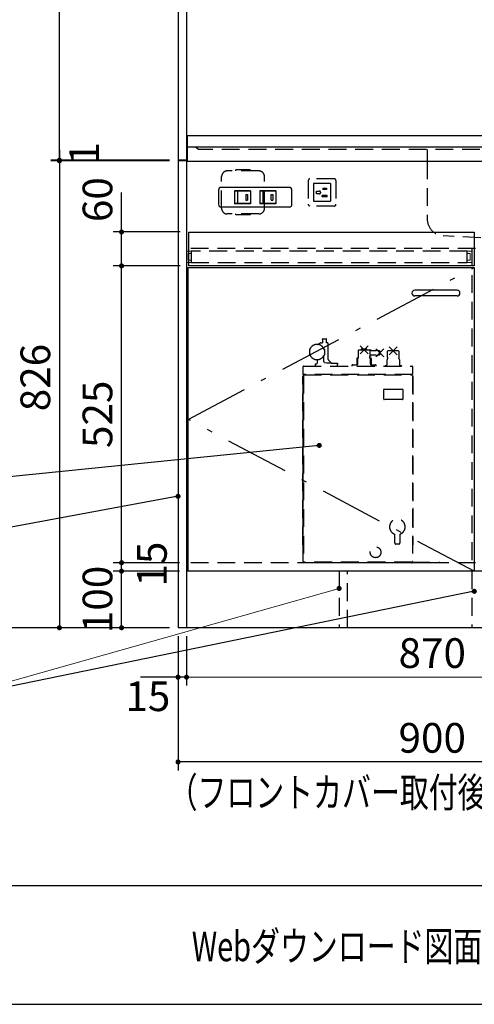
# Model space of a CAD drawing. Units: millimetres. Extents: x 14 to 6060, y -720 to 4285.
# Drawn here: x 1325 to 2130, y 68 to 1809 of the extents above; entities that cross this region are included whole.
import ezdxf

# ---------------------------------------------------------------- set-up
doc = ezdxf.new("R2010")
doc.units = ezdxf.units.MM
doc.header["$LTSCALE"] = 3.75
doc.linetypes.add('DASHDOT', pattern=[50.5, 30, -9, 2.5, -9])
doc.linetypes.add('HIDDEN', pattern=[12.6, 8.4, -4.2])
doc.layers.add('1', color=7, linetype='Continuous', lineweight=9)
doc.layers.add('7', color=4, linetype='Continuous', lineweight=9)
for name, color, linetype, lineweight, true_color in [('14', 58, 'Continuous', 9, 0x505000), ('15', 98, 'Continuous', 9, 0x005000), ('16', 18, 'Continuous', 9, 0x500000), ('17', 132, 'Continuous', 9, 0x00c0c0), ('2', 136, 'Continuous', 9, 0x008080), ('4', 56, 'Continuous', 9, 0x808000), ('5', 96, 'Continuous', 9, 0x008000), ('6', 16, 'Continuous', 9, 0x800000)]:
    doc.layers.add(name, color=color, linetype=linetype, lineweight=lineweight, true_color=true_color)
doc.styles.get("Standard").update_dxf_attribs({"font": 'txt', "bigfont": 'bigfont'})
doc.styles.add('ＭＳ ゴシック', font='txt')
doc.dimstyles.get("Standard").update_dxf_attribs({"dimtxt": 0.18, "dimasz": 0.18, "dimexe": 0.18, "dimexo": 0.0625, "dimgap": 0.09, "dimtad": 0, "dimtih": 1, "dimtoh": 1, "dimdec": 4, "dimzin": 0, "dimdsep": 46, "dimtxsty": 'Standard', "dimcen": 0.09, "dimadec": 0, "dimazin": 0, "dimtfac": 1, "dimtdec": 4, "dimtofl": 0, "dimtmove": 0, "dimatfit": 3, "dimfxl": 1, "dimtolj": 1, "dimtzin": 0, "dimarcsym": 0})

# ---------------------------------------------------------------- blocks, each defined once
blk = doc.blocks.new('_DOT')
at = {"color": 0}
blk.add_line((-0.5, 0), (-1, 0), dxfattribs=at)
at = {"color": 0, "const_width": 0.5}
blk.add_lwpolyline([(-0.25, 0, 1), (0.25, 0, 1)], format="xyb", close=True, dxfattribs=at)
blk = doc.blocks.new('Dim8')
at = {"layer": '2', "color": 136, "linetype": 'Continuous', "lineweight": 30, "true_color": 0x008080}
for p, q in [((1395.7, 1579.3), (1395.7, 1559.7)), ((1590.7, 1560.7), (1380.7, 1560.7)), ((1590.7, 1559.7), (1380.7, 1559.7))]:
    blk.add_line(p, q, dxfattribs=at)
at = {"layer": '2', "color": 136, "linetype": 'Continuous', "lineweight": 30, "true_color": 0x008080, "xscale": 9, "yscale": 9, "zscale": 9}
for p, rotation in [((1395.7, 1560.7), 269.9999999999999), ((1395.7, 1559.7), 90.00000000000009)]:
    blk.add_blockref('_DOT', p, dxfattribs=dict(at, rotation=rotation))
at = {"layer": '2', "color": 136, "linetype": 'Continuous', "lineweight": 9, "true_color": 0x008080, "insert": (1413.2, 1553), "char_height": 52.5, "width": 62.5, "attachment_point": 1, "rotation": 90, "style": 'ＭＳ ゴシック'}
blk.add_mtext('1', dxfattribs=at)
blk = doc.blocks.new('Dim9')
at = {"layer": '1', "color": 7, "linetype": 'Continuous', "lineweight": 30}
for p, q in [((1590.7, 2633.7), (1240.7, 2633.7)), ((1255.7, 2633.7), (1255.7, 733.7)), ((1590.7, 733.7), (1240.7, 733.7))]:
    blk.add_line(p, q, dxfattribs=at)
at = {"layer": '1', "color": 7, "linetype": 'Continuous', "lineweight": 30, "xscale": 9, "yscale": 9, "zscale": 9}
for p, rotation in [((1255.7, 2633.7), 90.00000000000009), ((1255.7, 733.7), 269.9999999999997)]:
    blk.add_blockref('_DOT', p, dxfattribs=dict(at, rotation=rotation))
at = {"layer": '1', "color": 7, "linetype": 'Continuous', "lineweight": 9, "insert": (1255.7, 1683.7), "char_height": 52.5, "width": 887.5, "attachment_point": 8, "rotation": 90, "style": 'ＭＳ ゴシック'}
blk.add_mtext('1900', dxfattribs=at)
blk = doc.blocks.new('Dim10')
at = {"layer": '1', "color": 7, "linetype": 'Continuous', "lineweight": 30}
for p, q in [((1590.7, 2633.7), (1380.7, 2633.7)), ((1395.7, 1560.7), (1395.7, 2633.7)), ((1590.7, 1560.7), (1380.7, 1560.7))]:
    blk.add_line(p, q, dxfattribs=at)
at = {"layer": '1', "color": 7, "linetype": 'Continuous', "lineweight": 30, "xscale": 9, "yscale": 9, "zscale": 9}
for p, rotation in [((1395.7, 2633.7), 90.00000000000006), ((1395.7, 1560.7), 269.9999999999999)]:
    blk.add_blockref('_DOT', p, dxfattribs=dict(at, rotation=rotation))
at = {"layer": '1', "color": 7, "linetype": 'Continuous', "lineweight": 9, "insert": (1395.7, 2097.2), "char_height": 52.5, "width": 887.5, "attachment_point": 8, "rotation": 90, "style": 'ＭＳ ゴシック'}
blk.add_mtext('1073', dxfattribs=at)
blk = doc.blocks.new('Dim11')
at = {"layer": '1', "color": 7, "linetype": 'Continuous', "lineweight": 30}
for p, q in [((1605.7, 718.7), (1605.7, 481.2)), ((2505.7, 718.7), (2505.7, 481.2)), ((2505.7, 496.2), (1605.7, 496.2))]:
    blk.add_line(p, q, dxfattribs=at)
at = {"layer": '1', "color": 7, "linetype": 'Continuous', "lineweight": 30, "xscale": 9, "yscale": 9, "zscale": 9}
for p, rotation in [((1605.7, 496.2), 180), ((2505.7, 496.2), 359.9999999999998)]:
    blk.add_blockref('_DOT', p, dxfattribs=dict(at, rotation=rotation))
at = {"layer": '1', "color": 7, "linetype": 'Continuous', "lineweight": 9, "insert": (2055.7, 496.2), "char_height": 52.5, "width": 675, "attachment_point": 8, "style": 'ＭＳ ゴシック'}
blk.add_mtext('900', dxfattribs=at)
blk = doc.blocks.new('Dim13')
at = {"layer": '1', "color": 7, "linetype": 'Continuous', "lineweight": 30}
for p, q in [((1605.7, 718.7), (1605.7, 631.2)), ((1620.7, 718.7), (1620.7, 631.2)), ((1620.7, 646.2), (1539.5, 646.2))]:
    blk.add_line(p, q, dxfattribs=at)
at = {"layer": '1', "color": 7, "linetype": 'Continuous', "lineweight": 30, "xscale": 9, "yscale": 9, "zscale": 9}
for p, rotation in [((1605.7, 646.2), 359.9999999999998), ((1620.7, 646.2), 180)]:
    blk.add_blockref('_DOT', p, dxfattribs=dict(at, rotation=rotation))
at = {"layer": '1', "color": 7, "linetype": 'Continuous', "lineweight": 9, "insert": (1592, 638.7), "char_height": 52.5, "width": 387.5, "attachment_point": 3, "style": 'ＭＳ ゴシック'}
blk.add_mtext('15', dxfattribs=at)
blk = doc.blocks.new('Dim15')
at = {"layer": '1', "color": 7, "linetype": 'Continuous', "lineweight": 30}
for p, q in [((1590.7, 1559.7), (1380.7, 1559.7)), ((1395.7, 1559.7), (1395.7, 733.7)), ((1590.7, 733.7), (1380.7, 733.7))]:
    blk.add_line(p, q, dxfattribs=at)
at = {"layer": '1', "color": 7, "linetype": 'Continuous', "lineweight": 30, "xscale": 9, "yscale": 9, "zscale": 9}
for p, rotation in [((1395.7, 1559.7), 90.00000000000006), ((1395.7, 733.7), 269.9999999999999)]:
    blk.add_blockref('_DOT', p, dxfattribs=dict(at, rotation=rotation))
at = {"layer": '1', "color": 7, "linetype": 'Continuous', "lineweight": 9, "insert": (1395.7, 1176.2), "char_height": 52.5, "width": 675, "attachment_point": 8, "rotation": 90, "style": 'ＭＳ ゴシック'}
blk.add_mtext('826', dxfattribs=at)
blk = doc.blocks.new('Dim33')
at = {"layer": '16', "color": 18, "linetype": 'Continuous', "lineweight": 30, "true_color": 0x500000}
for p, q in [((887.7, 1414.7), (887.7, 1501.2)), ((1185.7, 1448.7), (1185.7, 1501.2)), ((1185.7, 1486.2), (887.7, 1486.2))]:
    blk.add_line(p, q, dxfattribs=at)
at = {"layer": '16', "color": 18, "linetype": 'Continuous', "lineweight": 30, "true_color": 0x500000, "xscale": 9, "yscale": 9, "zscale": 9}
for p, rotation in [((887.7, 1486.2), 180), ((1185.7, 1486.2), 359.9999999999998)]:
    blk.add_blockref('_DOT', p, dxfattribs=dict(at, rotation=rotation))
at = {"layer": '16', "color": 18, "linetype": 'Continuous', "lineweight": 9, "true_color": 0x500000, "insert": (1036.7, 1486.2), "char_height": 52.5, "width": 675, "attachment_point": 8, "style": 'ＭＳ ゴシック'}
blk.add_mtext('298', dxfattribs=at)
blk = doc.blocks.new('Dim35')
at = {"layer": '1', "color": 7, "linetype": 'Continuous', "lineweight": 30}
for p, q in [((1608.2, 848.7), (1490.7, 848.7)), ((1505.7, 833.7), (1505.7, 848.7)), ((1605.7, 833.7), (1490.7, 833.7))]:
    blk.add_line(p, q, dxfattribs=at)
at = {"layer": '1', "color": 7, "linetype": 'Continuous', "lineweight": 30, "xscale": 9, "yscale": 9, "zscale": 9}
for p, rotation in [((1505.7, 848.7), 269.9999999999999), ((1505.7, 833.7), 90.00000000000009)]:
    blk.add_blockref('_DOT', p, dxfattribs=dict(at, rotation=rotation))
at = {"layer": '1', "color": 7, "linetype": 'Continuous', "lineweight": 9, "insert": (1533.2, 846.2), "char_height": 52.5, "width": 387.5, "attachment_point": 2, "rotation": 90, "style": 'ＭＳ ゴシック'}
blk.add_mtext('15', dxfattribs=at)
blk = doc.blocks.new('Dim36')
at = {"layer": '1', "color": 7, "linetype": 'Continuous', "lineweight": 30}
for p, q in [((1608.2, 833.7), (1490.7, 833.7)), ((1505.7, 733.7), (1505.7, 833.7)), ((1590.7, 733.7), (1490.7, 733.7))]:
    blk.add_line(p, q, dxfattribs=at)
at = {"layer": '1', "color": 7, "linetype": 'Continuous', "lineweight": 30, "xscale": 9, "yscale": 9, "zscale": 9}
for p, rotation in [((1505.7, 833.7), 90.00000000000006), ((1505.7, 733.7), 269.9999999999999)]:
    blk.add_blockref('_DOT', p, dxfattribs=dict(at, rotation=rotation))
at = {"layer": '1', "color": 7, "linetype": 'Continuous', "lineweight": 9, "insert": (1505.7, 783.7), "char_height": 52.5, "width": 637.5, "attachment_point": 8, "rotation": 90, "style": 'ＭＳ ゴシック'}
blk.add_mtext('100', dxfattribs=at)
blk = doc.blocks.new('Dim39')
at = {"layer": '16', "color": 18, "linetype": 'Continuous', "lineweight": 30, "true_color": 0x500000}
for p, q in [((1505.7, 1373.7), (1505.7, 1503.7)), ((1609.7, 1433.7), (1490.7, 1433.7)), ((1609.7, 1373.7), (1490.7, 1373.7))]:
    blk.add_line(p, q, dxfattribs=at)
at = {"layer": '16', "color": 18, "linetype": 'Continuous', "lineweight": 30, "true_color": 0x500000, "xscale": 9, "yscale": 9, "zscale": 9}
for p, rotation in [((1505.7, 1433.7), 90.00000000000006), ((1505.7, 1373.7), 269.9999999999999)]:
    blk.add_blockref('_DOT', p, dxfattribs=dict(at, rotation=rotation))
at = {"layer": '16', "color": 18, "linetype": 'Continuous', "lineweight": 9, "true_color": 0x500000, "insert": (1505.7, 1451.2), "char_height": 52.5, "width": 412.5, "attachment_point": 7, "rotation": 90, "style": 'ＭＳ ゴシック'}
blk.add_mtext('60', dxfattribs=at)
blk = doc.blocks.new('Dim40')
at = {"layer": '16', "color": 18, "linetype": 'Continuous', "lineweight": 30, "true_color": 0x500000}
for p, q in [((1609.7, 1373.7), (1490.7, 1373.7)), ((1505.7, 848.7), (1505.7, 1373.7)), ((1605.7, 848.7), (1490.7, 848.7))]:
    blk.add_line(p, q, dxfattribs=at)
at = {"layer": '16', "color": 18, "linetype": 'Continuous', "lineweight": 30, "true_color": 0x500000, "xscale": 9, "yscale": 9, "zscale": 9}
for p, rotation in [((1505.7, 1373.7), 90.00000000000006), ((1505.7, 848.7), 269.9999999999999)]:
    blk.add_blockref('_DOT', p, dxfattribs=dict(at, rotation=rotation))
at = {"layer": '16', "color": 18, "linetype": 'Continuous', "lineweight": 9, "true_color": 0x500000, "insert": (1505.7, 1111.2), "char_height": 52.5, "width": 675, "attachment_point": 8, "rotation": 90, "style": 'ＭＳ ゴシック'}
blk.add_mtext('525', dxfattribs=at)
blk = doc.blocks.new('Dim42')
at = {"layer": '1', "color": 7, "linetype": 'Continuous', "lineweight": 9}
for p, q in [((1620.7, 718.7), (1620.7, 631.2)), ((2490.7, 718.7), (2490.7, 631.2)), ((2490.7, 646.2), (1620.7, 646.2))]:
    blk.add_line(p, q, dxfattribs=at)
at = {"layer": '1', "color": 7, "linetype": 'Continuous', "lineweight": 9, "xscale": 9, "yscale": 9, "zscale": 9}
for p, rotation in [((1620.7, 646.2), 180), ((2490.7, 646.2), 359.9999999999998)]:
    blk.add_blockref('_DOT', p, dxfattribs=dict(at, rotation=rotation))
at = {"layer": '1', "color": 7, "linetype": 'Continuous', "lineweight": 9, "insert": (2055.7, 646.2), "char_height": 52.5, "width": 675, "attachment_point": 8, "style": 'ＭＳ ゴシック'}
blk.add_mtext('870', dxfattribs=at)
blk = doc.blocks.new('G30')
at = {"layer": '17', "color": 132, "linetype": 'HIDDEN', "lineweight": 30, "true_color": 0x00c0c0}
for p, q in [((1852.7, 1234.8), (1857.7, 1237.7)), ((1858.4, 1237.9), (1861.2, 1237.9)), ((1861.2, 1244.4), (1861.2, 1244.2)), ((1861.2, 1242.6), (1861.2, 1237.9)), ((1861.3, 1244), (1861.6, 1243.6)), ((1861.6, 1243.2), (1861.3, 1242.9)), ((1861.7, 1244.9), (1867.7, 1244.9)), ((1867.8, 1243.6), (1868.1, 1244)), ((1868.1, 1242.9), (1867.8, 1243.2)), ((1868.2, 1244.2), (1868.2, 1244.4)), ((1868.2, 1237.9), (1868.2, 1242.6)), ((1870.2, 1237.9), (1868.2, 1237.9)), ((1838.7, 1224.8), (1838.7, 1226.5)), ((1838.8, 1225.2), (1838.7, 1224.8)), ((1838.7, 1217.9), (1838.7, 1224.8)), ((1839.5, 1227.8), (1840, 1228.1)), ((1864.7, 1224.8), (1864.6, 1225.2)), ((1864.7, 1225.9), (1864.7, 1224.8)), ((1864.7, 1224.8), (1864.7, 1217.9)), ((1871.4, 1208.3), (1871.4, 1236.4)), ((1926, 1225.4), (1924.5, 1223.9)), ((1924.5, 1223.9), (1924.5, 1214.2)), ((1926, 1225.4), (1944, 1225.4)), ((1927.9, 1218.3), (1942.1, 1232.4)), ((1927.9, 1232.4), (1942.1, 1218.3)), ((1930, 1225.8), (1930, 1225.4)), ((1931, 1226.8), (1939, 1226.8)), ((1940, 1225.4), (1940, 1225.8)), ((1945.5, 1223.9), (1944, 1225.4)), ((1946.7, 1224.8), (1944.6, 1224.8)), ((1945.5, 1214.2), (1945.5, 1223.9)), ((1947.7, 1223.8), (1947.7, 1223.3)), ((1956.1, 1223.3), (1947.7, 1223.3)), ((1955.6, 1212.7), (1969.8, 1226.8)), ((1955.6, 1226.8), (1969.8, 1212.7)), ((1962.2, 1223.3), (1959.3, 1223.3)), ((1962.7, 1222.8), (1962.2, 1223.3)), ((1962.7, 1222.8), (1962.7, 1216.8)), ((1977.6, 1223.8), (1976.1, 1222.3)), ((1976.1, 1222.3), (1976.1, 1212.3)), ((1977.6, 1223.8), (1995.6, 1223.8)), ((1979.5, 1216.7), (1993.7, 1230.8)), ((1979.5, 1230.8), (1993.7, 1216.7)), ((1997.1, 1222.3), (1995.6, 1223.8)), ((1997.1, 1212.3), (1997.1, 1222.3)), ((1838.7, 1217.9), (1838.8, 1217.5)), ((1838.7, 1216.9), (1838.7, 1217.9)), ((1852.2, 1207.9), (1852.2, 1201.3)), ((1864, 1214.9), (1863.4, 1214.6)), ((1863.4, 1213.3), (1863.4, 1214.6)), ((1863.4, 1213.3), (1863.4, 1207.2)), ((1864.6, 1217.5), (1864.7, 1217.9)), ((1864.7, 1217.9), (1864.7, 1216.2)), ((1868.9, 1202.3), (1876.8, 1202.3)), ((1876.8, 1202.3), (1871.8, 1207.2)), ((1922.1, 1209.8), (1922.1, 1198.9)), ((1923.1, 1210.8), (1924.6, 1210.8)), ((1924, 1200.4), (1924, 1209.4)), ((1924.2, 1210.2), (1925.2, 1211.7)), ((1924.5, 1214.2), (1924.7, 1213.7)), ((1944.8, 1211.7), (1945.8, 1210.2)), ((1945.3, 1213.7), (1945.5, 1214.2)), ((1945.4, 1210.8), (1946.9, 1210.8)), ((1945.5, 1214.8), (1946.7, 1214.8)), ((1946, 1209.4), (1946, 1200.4)), ((1947.9, 1205.8), (1947.2, 1205.8)), ((1947.7, 1216.3), (1956.1, 1216.3)), ((1947.7, 1216.3), (1947.7, 1215.8)), ((1947.9, 1205.8), (1947.9, 1209.8)), ((1948, 1204.5), (1947.9, 1204.5)), ((1948, 1198.9), (1948, 1204.5)), ((1959.3, 1216.3), (1962.2, 1216.3)), ((1962.2, 1216.3), (1962.7, 1216.8)), ((1975.6, 1198.8), (1975.6, 1207.8)), ((1975.8, 1208.6), (1976.8, 1210.2)), ((1996.4, 1210.2), (1997.4, 1208.6)), ((1997.6, 1207.8), (1997.6, 1198.8)), ((1827, 1181.4), (1827, 1195.6)), ((1827.8, 1196.4), (2020.2, 1196.4)), ((1848.5, 1198.4), (1848.5, 1196.4)), ((1848.5, 1198.4), (1849.3, 1198.4)), ((1849.3, 1198.4), (1849.3, 1200.7)), ((1849.3, 1200.7), (1850.5, 1200.7)), ((1877.2, 1201.4), (1887.8, 1201.4)), ((1887.8, 1201.4), (1888, 1200.9)), ((1888, 1200.9), (1888, 1199.4)), ((1913.5, 1197.4), (1913.5, 1196.4)), ((1915, 1198.9), (1922.5, 1198.9)), ((1947.5, 1198.9), (1955, 1198.9)), ((1956.5, 1196.4), (1956.5, 1197.4)), ((1972.6, 1197.3), (1972.1, 1196.8)), ((1972.1, 1196.8), (1972.1, 1196.4)), ((1972.6, 1197.3), (1974.1, 1197.3)), ((1999, 1197.3), (2000.6, 1197.3)), ((2000.6, 1197.3), (2001.1, 1196.8)), ((2001.1, 1196.8), (2001.1, 1196.4)), ((2021, 1195.6), (2021, 1181.4)), ((1826.5, 880.5), (1826.5, 1177.9)), ((1826.7, 1178.5), (1827, 1178.8)), ((2021, 1181.4), (1827, 1181.4)), ((1827, 850.7), (1827, 1179.8)), ((1827, 1179.8), (1828, 1179.8)), ((1827.8, 1179.8), (1827.8, 850.7)), ((1828, 1179.8), (1828, 1181.4)), ((1828, 1180.8), (2020, 1180.8)), ((2020, 1179.8), (2020, 1181.4)), ((2020, 1179.8), (2021, 1179.8)), ((2021, 1179.8), (2021, 850.7)), ((2021, 1178.8), (2021.3, 1178.5)), ((2021.5, 1177.9), (2021.5, 880.5)), ((1969.8, 1138.2), (1969.8, 1154.8)), ((1970.5, 1155.5), (2003.1, 1155.5)), ((2003.8, 1154.8), (2003.8, 1138.2)), ((2003.1, 1137.5), (1970.5, 1137.5)), ((2021.7, 944.3), (2021.5, 944.3)), ((2021.7, 932.3), (2021.7, 944.3)), ((1989.4, 883.6), (1989.4, 899)), ((1998.4, 899), (1998.4, 883.6)), ((1827, 879.7), (1826.7, 879.9)), ((1996.4, 881.6), (1991.4, 881.6)), ((2021.3, 879.9), (2021, 879.7)), ((1945.9, 867.6), (1946, 867.6)), ((1964.8, 867.6), (1964.9, 867.6)), ((1828, 850.7), (1827, 850.7)), ((1828, 849.7), (1828, 850.7)), ((2020, 849.7), (1828, 849.7)), ((1829.6, 849.7), (1829.6, 849.5)), ((2017.6, 848.7), (1830.4, 848.7)), ((2018.4, 849.5), (2018.4, 849.7)), ((2020, 850.7), (2020, 849.7)), ((2021, 850.7), (2020, 850.7)), ((2020, 849.7), (2069, 849.7)), ((2069, 848.7), (2020, 848.7)), ((2069, 848.7), (2069, 849.7))]:
    blk.add_line(p, q, dxfattribs=at)
for points in [[(1864.9, 1203.1), (1864.7, 1203.2), (1864.5, 1203.3), (1864.2, 1203.6), (1863.9, 1204.3), (1863.5, 1205.7), (1863.4, 1207.2)], [(1864.9, 1203.1), (1865.5, 1203.1), (1868.9, 1202.3)], [(1947.7, 1205.4), (1947.8, 1205.3), (1947.8, 1205.2)]]:
    blk.add_lwpolyline(points, dxfattribs=at)
blk.add_circle((1955.4, 867.1), 9.5, dxfattribs=at)
for centre, radius, start, end in [((1858.4, 1236.4), 1.5, 90, 120), ((1861.7, 1244.4), 0.5, 90, 180), ((1861.5, 1244.2), 0.3, 180, 225), ((1861.5, 1242.6), 0.3, 135, 180), ((1861.4, 1243.4), 0.3, 315, 45), ((1867.7, 1244.4), 0.5, 0, 90), ((1868, 1243.4), 0.3, 135, 225), ((1867.9, 1244.2), 0.3, 315, 0), ((1867.9, 1242.6), 0.3, 0, 45), ((1869.9, 1236.4), 1.5, 0, 78.463), ((1840.2, 1226.5), 1.5, 120, 180), ((1851.7, 1221.4), 13.5, 16.5978, 163.4022), ((1863.2, 1225.9), 1.5, 0, 63.4433), ((1931, 1225.8), 1, 90, 180), ((1939, 1225.8), 1, 0, 90), ((1946.7, 1223.8), 1, 0, 90), ((1957.7, 1223.3), 1.6, 0, 180), ((1840.2, 1216.9), 1.5, 180, 243.4433), ((1851.7, 1221.4), 13.5, 196.5978, 343.4022), ((1863.2, 1216.2), 1.5, 300, 0), ((1872.9, 1208.3), 1.5, 180, 225), ((1875.7, 1201.2), 1.5, 4.6393, 45), ((1923.1, 1209.8), 1, 90, 180), ((1925.5, 1209.4), 1.5, 147.9946, 180), ((1923.9, 1212.5), 1.5, 327.9996, 55.2064), ((1946.1, 1212.5), 1.5, 124.8066, 212.0004), ((1944.5, 1209.4), 1.5, 0, 32.0054), ((1946.7, 1215.8), 1, 270, 0), ((1946.9, 1209.8), 1, 0, 90), ((1947.2, 1205.1), 0.622, 25.8812, 87.8299), ((1949.2, 1205.2), 1.44, 177.196, 206.0087), ((1957.7, 1216.3), 1.6, 180, 0), ((1977.1, 1207.8), 1.5, 147.9946, 180), ((1975.5, 1210.9), 1.5, 327.9991, 64.8515), ((1997.7, 1210.9), 1.5, 115.1488, 212.0006), ((1996.1, 1207.8), 1.5, 0, 32.0054), ((1827.8, 1195.6), 0.8, 90, 180), ((1850.5, 1203.2), 2.5, 270, 312.8436), ((1885.3, 1199.1), 2.77, 276.2436, 5.1106), ((1915, 1197.4), 1.5, 90, 180), ((1922.5, 1200.4), 1.5, 270, 0), ((1947.5, 1200.4), 1.5, 180, 270), ((1955, 1197.4), 1.5, 0, 90), ((1974.1, 1198.8), 1.5, 270, 0), ((1999.1, 1198.8), 1.5, 180, 266.9608), ((2020.2, 1195.6), 0.8, 0, 90), ((1827.3, 1177.9), 0.8, 135, 180), ((2020.7, 1177.9), 0.8, 0, 45), ((1970.5, 1154.8), 0.7, 90, 180), ((2003.1, 1154.8), 0.7, 0, 90), ((1970.5, 1138.2), 0.7, 180, 270), ((2003.1, 1138.2), 0.7, 270, 0), ((1993.9, 912.1), 13.8, 289.0314, 180), ((1993.9, 912.1), 13.8, 180, 250.9686), ((1827.3, 880.5), 0.8, 180, 225), ((1991.4, 883.6), 2, 180, 270), ((1996.4, 883.6), 2, 270, 0), ((2020.7, 880.5), 0.8, 315, 0), ((1830.4, 849.5), 0.8, 180, 270), ((2017.6, 849.5), 0.8, 270, 0), ((2020, 849.7), 1, 180, 270)]:
    blk.add_arc(centre, radius, start, end, dxfattribs=at)

msp = doc.modelspace()

# ---------------------------------------------------------------- linework, layer by layer
at = {"layer": '1', "color": 7, "linetype": 'Continuous', "lineweight": 30}
for p, q in [((1605.733, 2633.671), (1605.733, 733.671)), ((1620.733, 2634.671), (1620.733, 733.671)), ((1623.733, 833.671), (1623.733, 1370.671)), ((1623.733, 1370.671), (2129.733, 1370.671)), ((2129.733, 1370.671), (2129.733, 833.671)), ((2490.733, 833.671), (1620.733, 833.671)), ((2505.733, 733.671), (1605.733, 733.671)), ((210, 277.5), (6060, 277.5)), ((210, 67.5), (6060, 67.5))]:
    msp.add_line(p, q, dxfattribs=at)
at = {"layer": '1', "color": 7, "linetype": 'DASHDOT', "lineweight": 30}
for p, q in [((1623.733, 1102.171), (2129.733, 1370.671)), ((2129.733, 833.671), (1623.733, 1102.171))]:
    msp.add_line(p, q, dxfattribs=at)
at = {"layer": '1', "color": 7, "linetype": 'HIDDEN', "lineweight": 30}
msp.add_line((2125.733, 833.671), (2125.733, 733.671), dxfattribs=at)
at = {"layer": '1', "color": 7, "linetype": 'Continuous', "lineweight": 30}
for points in [[(1855.733, 1056.171), (1195.58, 989.199)], [(1605.733, 966.171), (1195.233, 890.269)], [(2130.162, 798.102), (1195.124, 606.778)]]:
    msp.add_lwpolyline(points, dxfattribs=at)
at = {"layer": '1', "color": 7, "linetype": 'Continuous', "lineweight": 9}
msp.add_lwpolyline([(1890.745, 803.154), (1195.124, 606.778)], dxfattribs=at)
at = {"layer": '14', "color": 58, "linetype": 'HIDDEN', "lineweight": 9, "true_color": 0x505000}
for p, q in [((1620.733, 1399.671), (1628.733, 1399.671)), ((1620.733, 1379.671), (1620.733, 1399.671)), ((1628.733, 1399.671), (1628.733, 1379.671)), ((2125.733, 1399.671), (2117.733, 1399.671)), ((2117.733, 1399.671), (2117.733, 1379.671)), ((2125.733, 1379.671), (2125.733, 1399.671)), ((1628.733, 1379.671), (1620.733, 1379.671)), ((2117.733, 1379.671), (2125.733, 1379.671))]:
    msp.add_line(p, q, dxfattribs=at)
at = {"layer": '15', "color": 98, "linetype": 'HIDDEN', "lineweight": 9, "true_color": 0x005000}
for p, q in [((1628.733, 1395.671), (1623.733, 1395.671)), ((1623.733, 1395.671), (1623.733, 1383.671)), ((1628.733, 1383.671), (1628.733, 1395.671)), ((2117.733, 1395.671), (2122.733, 1395.671)), ((2117.733, 1383.671), (2117.733, 1395.671)), ((2122.733, 1395.671), (2122.733, 1383.671)), ((1623.733, 1383.671), (1628.733, 1383.671)), ((2122.733, 1383.671), (2117.733, 1383.671))]:
    msp.add_line(p, q, dxfattribs=at)
at = {"layer": '16', "color": 18, "linetype": 'Continuous', "lineweight": 30, "true_color": 0x500000}
for p, q in [((1624.733, 1373.671), (1624.733, 1433.671)), ((1624.733, 1433.671), (2129.733, 1433.671)), ((2129.733, 1433.671), (2129.733, 1373.671)), ((2129.733, 1373.671), (1624.733, 1373.671))]:
    msp.add_line(p, q, dxfattribs=at)
at = {"layer": '16', "color": 18, "linetype": 'HIDDEN', "lineweight": 30, "true_color": 0x500000}
for p, q in [((2117.733, 1399.671), (1628.733, 1399.671)), ((1628.733, 1399.671), (1628.733, 1379.671)), ((2117.733, 1379.671), (2117.733, 1399.671)), ((1628.733, 1379.671), (2117.733, 1379.671))]:
    msp.add_line(p, q, dxfattribs=at)
at = {"layer": '2', "color": 136, "linetype": 'Continuous', "lineweight": 30, "true_color": 0x008080}
for p, q in [((1621.733, 1603.671), (1621.733, 1558.671)), ((1620.733, 1560.671), (1605.733, 1560.671)), ((1620.733, 1559.671), (1605.733, 1559.671))]:
    msp.add_line(p, q, dxfattribs=at)
at = {"layer": '2', "color": 136, "linetype": 'HIDDEN', "lineweight": 30, "true_color": 0x008080}
for p, q in [((1641.733, 1579.671), (1636.733, 1583.671)), ((2046.733, 1579.671), (2046.733, 1558.671))]:
    msp.add_line(p, q, dxfattribs=at)
at = {"layer": '4', "color": 56, "linetype": 'HIDDEN', "lineweight": 30, "true_color": 0x808000}
for p, q in [((1748.733, 1541.671), (1692.733, 1541.671)), ((1733.233, 1543.421), (1708.233, 1543.421)), ((1708.233, 1541.671), (1708.233, 1543.421)), ((1733.233, 1543.421), (1733.233, 1541.671)), ((1682.733, 1475.671), (1682.733, 1531.671)), ((1758.733, 1475.671), (1758.733, 1531.671)), ((1836.233, 1524.671), (1836.233, 1482.671)), ((1882.233, 1527.671), (1839.233, 1527.671)), ((1875.733, 1519.671), (1845.733, 1519.671)), ((1845.733, 1519.671), (1845.733, 1487.671)), ((1875.733, 1519.671), (1875.733, 1487.671)), ((1885.233, 1524.671), (1885.233, 1482.671)), ((1850.733, 1506.171), (1855.733, 1506.171)), ((1850.733, 1501.171), (1850.733, 1506.171)), ((1855.733, 1501.171), (1850.733, 1501.171)), ((1860.733, 1496.171), (1860.733, 1498.171)), ((1869.733, 1498.171), (1860.733, 1498.171)), ((1862.233, 1511.171), (1862.233, 1509.171)), ((1862.233, 1511.171), (1868.733, 1511.171)), ((1868.733, 1509.171), (1862.233, 1509.171)), ((1868.733, 1511.171), (1868.733, 1509.171)), ((1869.733, 1496.171), (1869.733, 1498.171)), ((1875.733, 1487.671), (1845.733, 1487.671)), ((1869.733, 1496.171), (1860.733, 1496.171)), ((1748.733, 1465.671), (1692.733, 1465.671)), ((1708.233, 1463.921), (1708.233, 1465.671)), ((1733.233, 1463.921), (1708.233, 1463.921)), ((1733.233, 1465.671), (1733.233, 1463.921)), ((1882.233, 1479.671), (1839.233, 1479.671))]:
    msp.add_line(p, q, dxfattribs=at)
for centre, radius, start, end in [((1692.733, 1531.671), 10, 90, 180), ((1748.733, 1531.671), 10, 0, 90), ((1839.233, 1524.671), 3, 90, 180), ((1882.233, 1524.671), 3, 0, 90), ((1855.733, 1503.671), 2.5, 270, 90), ((1839.233, 1482.671), 3, 180, 270), ((1882.233, 1482.671), 3, 270, 0), ((1692.733, 1475.671), 10, 180, 270), ((1748.733, 1475.671), 10, 270, 0)]:
    msp.add_arc(centre, radius, start, end, dxfattribs=at)
at = {"layer": '5', "color": 96, "linetype": 'HIDDEN', "lineweight": 30, "true_color": 0x008000}
for p, q in [((2132.233, 1404.671), (1620.733, 1404.671)), ((2125.733, 1404.671), (2125.733, 848.671)), ((2132.233, 848.671), (1620.733, 848.671)), ((1890.745, 833.671), (1890.745, 733.671)), ((1905.745, 733.671), (1905.745, 833.671))]:
    msp.add_line(p, q, dxfattribs=at)
at = {"layer": '6', "color": 16, "linetype": 'Continuous', "lineweight": 30, "true_color": 0x800000}
for p, q in [((2490.733, 1603.671), (1621.733, 1603.671)), ((2490.733, 1583.671), (1621.733, 1583.671)), ((2490.733, 1558.671), (1621.733, 1558.671))]:
    msp.add_line(p, q, dxfattribs=at)
at = {"layer": '6', "color": 16, "linetype": 'HIDDEN', "lineweight": 30, "true_color": 0x800000}
for p, q in [((2470.733, 1579.671), (1641.733, 1579.671)), ((2046.733, 1558.671), (2046.733, 1457.028)), ((2188.733, 1420.671), (2075.046, 1427.076))]:
    msp.add_line(p, q, dxfattribs=at)
msp.add_arc((2076.733, 1457.028), 30, 180, 266.775477, dxfattribs=at)
at = {"layer": '7', "color": 4, "linetype": 'Continuous', "lineweight": 30}
for p, q in [((1677.233, 1507.671), (1677.233, 1482.671)), ((1802.233, 1512.671), (1682.233, 1512.671)), ((1733.983, 1506.771), (1705.483, 1506.771)), ((1705.483, 1506.771), (1705.483, 1483.571)), ((1705.733, 1506.521), (1705.733, 1483.821)), ((1705.733, 1506.521), (1733.733, 1506.521)), ((1710.733, 1506.521), (1710.733, 1483.821)), ((1725.733, 1500.171), (1728.733, 1500.171)), ((1725.733, 1500.171), (1725.733, 1490.171)), ((1728.733, 1500.171), (1728.733, 1490.171)), ((1733.733, 1506.521), (1733.733, 1483.821)), ((1733.983, 1506.771), (1733.983, 1483.571)), ((1778.983, 1506.771), (1750.483, 1506.771)), ((1750.483, 1506.771), (1750.483, 1483.571)), ((1750.733, 1506.521), (1778.733, 1506.521)), ((1750.733, 1506.521), (1750.733, 1483.821)), ((1755.733, 1506.521), (1755.733, 1483.821)), ((1770.733, 1500.171), (1773.733, 1500.171)), ((1770.733, 1490.171), (1770.733, 1500.171)), ((1773.733, 1500.171), (1773.733, 1490.171)), ((1778.733, 1506.521), (1778.733, 1483.821)), ((1778.983, 1506.771), (1778.983, 1483.571)), ((1807.233, 1482.671), (1807.233, 1507.671)), ((1733.983, 1483.571), (1705.483, 1483.571)), ((1733.733, 1483.821), (1705.733, 1483.821)), ((1725.733, 1490.171), (1728.733, 1490.171)), ((1778.983, 1483.571), (1750.483, 1483.571)), ((1778.733, 1483.821), (1750.733, 1483.821)), ((1770.733, 1490.171), (1773.733, 1490.171)), ((1802.233, 1477.671), (1682.233, 1477.671)), ((2099.733, 1330.671), (2024.733, 1330.671)), ((2099.733, 1320.671), (2024.733, 1320.671))]:
    msp.add_line(p, q, dxfattribs=at)
for centre, start, end in [((1682.233, 1507.671), 90, 180), ((1802.233, 1507.671), 0, 90), ((1682.233, 1482.671), 180, 270), ((1802.233, 1482.671), 270, 0), ((2024.733, 1325.671), 90, 270), ((2099.733, 1325.671), 270, 90)]:
    msp.add_arc(centre, 5, start, end, dxfattribs=at)

# ---------------------------------------------------------------- block references
msp.add_blockref('G30', (0, 0))
at = {"layer": '1', "color": 7, "linetype": 'Continuous', "lineweight": 30, "xscale": 9, "yscale": 9, "zscale": 9}
for p, rotation in [((1855.733, 1056.171), 5.792796495031972), ((1605.733, 966.171), 10.47571426320149), ((2130.162, 798.102), 11.56400269473705)]:
    msp.add_blockref('_DOT', p, dxfattribs=dict(at, rotation=rotation))
at = {"layer": '1', "color": 7, "linetype": 'Continuous', "lineweight": 9, "xscale": 9, "yscale": 9, "zscale": 9, "rotation": 15.76457462844794}
msp.add_blockref('_DOT', (1890.745, 803.154), dxfattribs=at)

# ---------------------------------------------------------------- texts
at = {"layer": '1', "color": 7, "linetype": 'Continuous', "lineweight": 9, "char_height": 52.5}
for s, insert, width, attachment_point in [('{\\fＭＳ ゴシック;\\W0.714286;（フロントカバー取付後の寸法\u3000９０３）}', (2561.07, 416.171), 1221.3745, 9), ('{\\fＭＳ ゴシック;\\W0.714286;Webダウンロード図面}', (1630, 170), 651.89243, 4)]:
    msp.add_mtext(s, dxfattribs=dict(at, insert=insert, width=width, attachment_point=attachment_point))

# ---------------------------------------------------------------- dimensions: what is measured, and where the dimension line sits
at = {"layer": '1', "color": 7, "linetype": 'Continuous', "lineweight": 30}
for base, p1, picture, middle in [((1255.733, 733.671), (1605.733, 2633.671), 'Dim9', (1255.733, 1683.671)), ((1395.733, 733.671), (1605.733, 1559.671), 'Dim15', (1395.733, 1176.171))]:
    dim = msp.add_linear_dim(base=base, p1=p1, p2=(1605.733, 733.671), angle=270, dimstyle='Standard', override={"dimscale": 1, "dimtxt": 52.5, "dimasz": 9, "dimexe": 15, "dimexo": 15, "dimgap": 0, "dimtad": 1, "dimtih": 0, "dimtoh": 0, "dimdec": 2, "dimzin": 8, "dimtxsty": 'ＭＳ ゴシック', "dimblk1": 'DOT', "dimblk2": 'DOT', "dimsah": 1, "dimse1": 0, "dimse2": 0, "dimtix": 0, "dimtofl": 1, "dimtmove": 1, "dimatfit": 2, "dimtzin": 8}, dxfattribs=at)
    dim.commit()
    dim.dimension.update_dxf_attribs({"geometry": picture, "text_midpoint": middle, "dimtype": 160, "text_rotation": 90})
for base, p1, p2, angle, override, picture, middle in [((1395.733, 2633.671), (1605.733, 1560.671), (1605.733, 2633.671), 90, {"dimscale": 1, "dimtxt": 52.5, "dimasz": 9, "dimexe": 15, "dimexo": 15, "dimgap": 0, "dimtad": 1, "dimtih": 0, "dimtoh": 0, "dimdec": 2, "dimzin": 8, "dimtxsty": 'ＭＳ ゴシック', "dimblk1": 'DOT', "dimblk2": 'DOT', "dimsah": 1, "dimse1": 0, "dimse2": 0, "dimtix": 0, "dimtofl": 1, "dimtmove": 1, "dimatfit": 2, "dimtzin": 8}, 'Dim10', (1395.733, 2097.171)), ((1505.733, 833.671), (1605.733, 733.671), (1623.233, 833.671), 90, {"dimscale": 1, "dimtxt": 52.5, "dimasz": 9, "dimexe": 15, "dimexo": 15, "dimgap": 0, "dimtad": 1, "dimtih": 0, "dimtoh": 0, "dimdec": 2, "dimzin": 8, "dimtxsty": 'ＭＳ ゴシック', "dimblk1": 'DOT', "dimblk2": 'DOT', "dimsah": 1, "dimse1": 0, "dimse2": 0, "dimtix": 0, "dimtofl": 1, "dimtmove": 1, "dimatfit": 2, "dimtzin": 8}, 'Dim36', (1505.733, 783.671)), ((1505.733, 848.671), (1620.733, 833.671), (1623.233, 848.671), 90, {"dimscale": 1, "dimtxt": 52.5, "dimasz": 9, "dimexe": 15, "dimexo": 15, "dimgap": 0, "dimtad": 1, "dimtih": 0, "dimtoh": 0, "dimdec": 2, "dimzin": 8, "dimtxsty": 'ＭＳ ゴシック', "dimblk1": 'DOT', "dimblk2": 'DOT', "dimsah": 1, "dimse1": 0, "dimse2": 0, "dimtix": 0, "dimtofl": 1, "dimtmove": 2, "dimatfit": 2, "dimtzin": 8}, 'Dim35', (1559.483, 846.171)), ((1605.733, 646.171), (1620.733, 733.671), (1605.733, 733.671), 180, {"dimscale": 1, "dimtxt": 52.5, "dimasz": 9, "dimexe": 15, "dimexo": 15, "dimgap": 0, "dimtad": 1, "dimtih": 0, "dimtoh": 0, "dimdec": 2, "dimzin": 8, "dimtxsty": 'ＭＳ ゴシック', "dimblk1": 'DOT', "dimblk2": 'DOT', "dimsah": 1, "dimse1": 0, "dimse2": 0, "dimtix": 0, "dimtofl": 1, "dimtmove": 2, "dimatfit": 2, "dimtzin": 8}, 'Dim13', (1565.733, 612.421)), ((1605.733, 496.171), (2505.733, 733.671), (1605.733, 733.671), 180, {"dimscale": 1, "dimtxt": 52.5, "dimasz": 9, "dimexe": 15, "dimexo": 15, "dimgap": 0, "dimtad": 1, "dimtih": 0, "dimtoh": 0, "dimdec": 2, "dimzin": 8, "dimtxsty": 'ＭＳ ゴシック', "dimblk1": 'DOT', "dimblk2": 'DOT', "dimsah": 1, "dimse1": 0, "dimse2": 0, "dimtix": 0, "dimtofl": 1, "dimtmove": 1, "dimatfit": 2, "dimtzin": 8}, 'Dim11', (2055.733, 496.171))]:
    dim = msp.add_linear_dim(base=base, p1=p1, p2=p2, angle=angle, dimstyle='Standard', override=override, dxfattribs=at)
    dim.commit()
    dim.dimension.update_dxf_attribs({"geometry": picture, "text_midpoint": middle, "dimtype": 160})
at = {"layer": '1', "color": 7, "linetype": 'Continuous', "lineweight": 9}
dim = msp.add_linear_dim(base=(1620.733, 646.171), p1=(2490.733, 733.671), p2=(1620.733, 733.671), angle=180, dimstyle='Standard', override={"dimscale": 1, "dimtxt": 52.5, "dimasz": 9, "dimexe": 15, "dimexo": 15, "dimgap": 0, "dimtad": 1, "dimtih": 0, "dimtoh": 0, "dimdec": 2, "dimzin": 8, "dimtxsty": 'ＭＳ ゴシック', "dimblk1": 'DOT', "dimblk2": 'DOT', "dimsah": 1, "dimse1": 0, "dimse2": 0, "dimtix": 0, "dimtofl": 1, "dimtmove": 1, "dimatfit": 2, "dimtzin": 8}, dxfattribs=at)
dim.commit()
dim.dimension.update_dxf_attribs({"geometry": 'Dim42', "text_midpoint": (2055.733, 646.171), "dimtype": 160})
at = {"layer": '16', "color": 18, "linetype": 'Continuous', "lineweight": 30, "true_color": 0x500000}
for base, p1, p2, angle, picture, middle in [((1505.733, 1433.671), (1624.733, 1373.671), (1624.733, 1433.671), 90, 'Dim39', (1505.733, 1477.421)), ((887.733, 1486.171), (1185.733, 1433.671), (887.733, 1399.671), 180, 'Dim33', (1036.733, 1486.171)), ((1505.733, 1373.671), (1620.733, 848.671), (1624.733, 1373.671), 90, 'Dim40', (1505.733, 1111.171))]:
    dim = msp.add_linear_dim(base=base, p1=p1, p2=p2, angle=angle, dimstyle='Standard', override={"dimscale": 1, "dimtxt": 52.5, "dimasz": 9, "dimexe": 15, "dimexo": 15, "dimgap": 0, "dimtad": 1, "dimtih": 0, "dimtoh": 0, "dimdec": 2, "dimzin": 8, "dimtxsty": 'ＭＳ ゴシック', "dimblk1": 'DOT', "dimblk2": 'DOT', "dimsah": 1, "dimse1": 0, "dimse2": 0, "dimtix": 0, "dimtofl": 1, "dimtmove": 1, "dimatfit": 2, "dimtzin": 8}, dxfattribs=at)
    dim.commit()
    dim.dimension.update_dxf_attribs({"geometry": picture, "text_midpoint": middle, "dimtype": 160})
at = {"layer": '2', "color": 136, "linetype": 'Continuous', "lineweight": 30, "true_color": 0x008080}
dim = msp.add_linear_dim(base=(1395.733, 1559.671), p1=(1605.733, 1560.671), p2=(1605.733, 1559.671), angle=270, dimstyle='Standard', override={"dimscale": 1, "dimtxt": 52.5, "dimasz": 9, "dimexe": 15, "dimexo": 15, "dimgap": 0, "dimtad": 1, "dimtih": 0, "dimtoh": 0, "dimdec": 2, "dimzin": 8, "dimtxsty": 'ＭＳ ゴシック', "dimblk1": 'DOT', "dimblk2": 'DOT', "dimsah": 1, "dimse1": 0, "dimse2": 0, "dimtix": 0, "dimtofl": 1, "dimtmove": 2, "dimatfit": 2, "dimtzin": 8}, dxfattribs=at)
dim.commit()
dim.dimension.update_dxf_attribs({"geometry": 'Dim8', "text_midpoint": (1439.483, 1566.171), "dimtype": 160, "text_rotation": 90})

doc.saveas('drawing.dxf')
